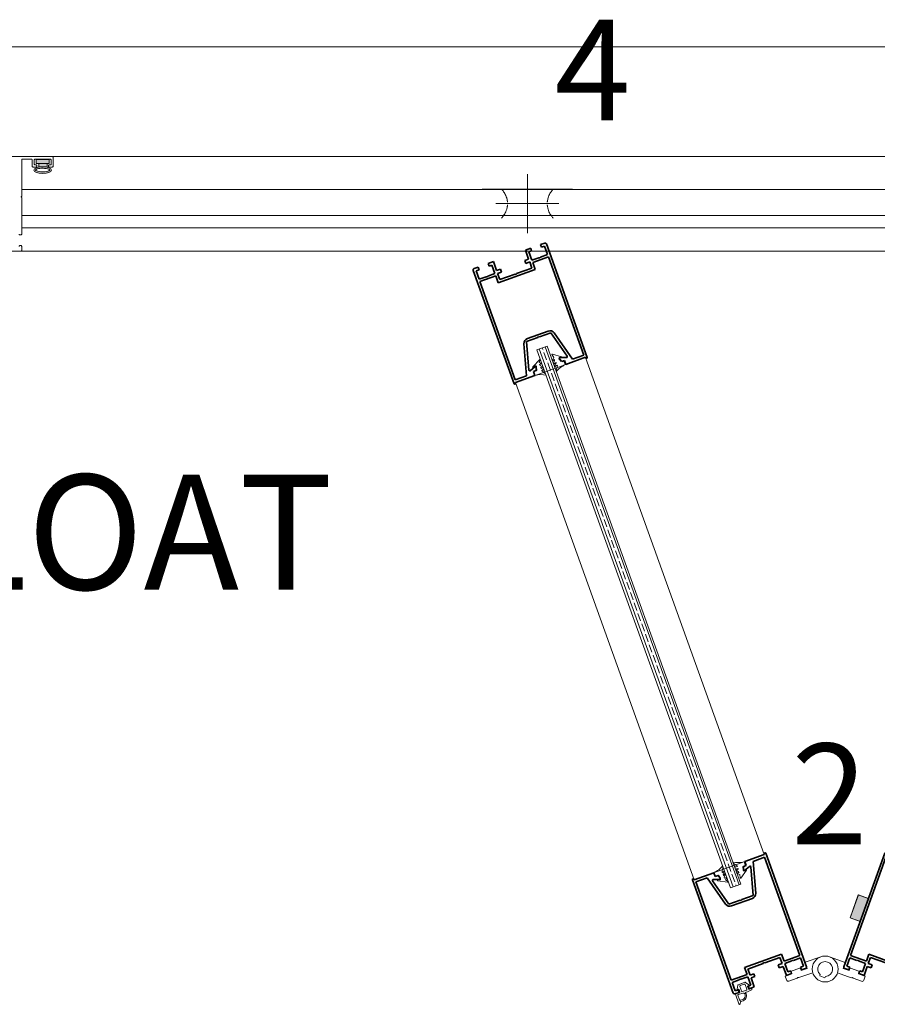
# Model space of a CAD drawing. Extents: x -8994 to 12620, y -2355 to 2399.
# Drawn here: x 2550 to 2640, y -984 to -882 of the extents above; entities that cross this region are included whole.
import ezdxf

# ---------------------------------------------------------------- set-up
doc = ezdxf.new("R2010")
doc.units = 0
doc.header["$LTSCALE"] = 2
doc.header["$MEASUREMENT"] = 0
doc.layers.get('0').update_dxf_attribs({"linetype": 'CONTINUOUS', "lineweight": 13})
for name, color, linetype, lineweight in [('CoBan', 7, 'CONTINUOUS', 30), ('Hat', 252, 'CONTINUOUS', 5), ('HT-FOLDING HARDWARE', 160, 'CONTINUOUS', 13), ('HT-JOIN 02', 45, 'CONTINUOUS', 13), ('圖層1', 1, 'CONTINUOUS', 35)]:
    doc.layers.add(name, color=color, linetype=linetype, lineweight=lineweight)
doc.styles.add('CAD-06', font='txt')

# ---------------------------------------------------------------- blocks, each defined once
blk = doc.blocks.new('Rongni')
h = blk.add_hatch(color=256)
h.set_gradient(color1=(168, 155, 128), color2=(222, 217, 206), one_color=1, tint=0.84, name='INVSPHERICAL')
h.paths.add_polyline_path([(-0.08, -0.95), (-2.64, -0.95), (-2.64, -9.24), (-0.08, -9.24)])
edge = h.paths.add_edge_path()
edge.add_ellipse((4.21, -5.11), major_axis=(0, 5.7), ratio=0.37937, start_angle=58.89275, end_angle=115.87922, ccw=False)
edge.add_line((2.36, -2.17), (-0.08, -2.17))
edge.add_line((-0.08, -2.17), (-0.08, -7.6))
edge.add_line((-0.08, -7.6), (2.26, -7.6))
edge = h.paths.add_edge_path()
edge.add_ellipse((4.21, -5.11), major_axis=(0, 5.7), ratio=0.37937, start_angle=0, end_angle=360, ccw=False)
edge = h.paths.add_edge_path(flags=16)
edge.add_spline(control_points=[(4.21, -0.51), (4.25, -0.53), (4.32, -0.54), (4.47, -0.75), (4.56, -0.89), (4.81, -1.42), (4.98, -1.91), (5.23, -3.05), (5.31, -3.7), (5.38, -5.04), (5.37, -5.73), (5.25, -7.04), (5.14, -7.65), (4.85, -8.7), (4.67, -9.13), (4.4, -9.58), (4.31, -9.69), (4.23, -9.6), (4.22, -9.61), (4.21, -9.62)], knot_values=[0.290226, 0.290226, 0.290226, 0.290226, 0.478069, 0.478069, 0.665912, 0.665912, 1.048303, 1.048303, 1.430694, 1.430694, 1.813085, 1.813085, 2.195476, 2.195476, 2.577867, 2.577867, 2.80492, 2.80492, 2.851367, 2.851367, 2.851367, 2.851367], degree=3, periodic=0)
edge.add_spline(control_points=[(4.21, -9.62), (4.16, -9.59), (4.1, -9.68), (3.94, -9.47), (3.86, -9.33), (3.6, -8.8), (3.43, -8.31), (3.19, -7.17), (3.1, -6.52), (3.03, -5.18), (3.04, -4.49), (3.17, -3.18), (3.27, -2.56), (3.56, -1.52), (3.74, -1.09), (4.01, -0.64), (4.11, -0.53), (4.18, -0.51), (4.2, -0.5), (4.21, -0.51)], knot_values=[3.431818, 3.431818, 3.431818, 3.431818, 3.619661, 3.619661, 3.807505, 3.807505, 4.189896, 4.189896, 4.572287, 4.572287, 4.954678, 4.954678, 5.337069, 5.337069, 5.71946, 5.71946, 5.946513, 5.946513, 5.99296, 5.99296, 5.99296, 5.99296], degree=3, periodic=0)
at = {"layer": 'HT-JOIN 02', "linetype": 'Continuous'}
for p, q in [((-0.08, -2.17), (2.36, -2.17)), ((-0.08, -7.6), (2.26, -7.6))]:
    blk.add_line(p, q, dxfattribs=at)
blk.add_lwpolyline([(-0.08, -9.24), (-0.08, -0.95), (-2.64, -0.95), (-2.64, -9.24)], close=True, dxfattribs=at)
at = {"layer": 'HT-JOIN 02', "linetype": 'Continuous', "extrusion": (0, 0, -1)}
blk.add_ellipse((4.21, -5.11), major_axis=(0, 5.7), ratio=0.37937, dxfattribs=at)
at = {"layer": 'HT-JOIN 02', "linetype": 'Continuous'}
for points, knots in [([(4.21, -9.62), (4.16, -9.59), (4.1, -9.68), (3.94, -9.47), (3.86, -9.33), (3.6, -8.8), (3.43, -8.31), (3.19, -7.17), (3.1, -6.52), (3.03, -5.18), (3.04, -4.49), (3.17, -3.18), (3.27, -2.56), (3.56, -1.52), (3.74, -1.09), (4.01, -0.64), (4.11, -0.53), (4.18, -0.51), (4.2, -0.5), (4.21, -0.51)], [3.431818, 3.431818, 3.431818, 3.431818, 3.619661, 3.619661, 3.807505, 3.807505, 4.189896, 4.189896, 4.572287, 4.572287, 4.954678, 4.954678, 5.337069, 5.337069, 5.71946, 5.71946, 5.946513, 5.946513, 5.99296, 5.99296, 5.99296, 5.99296]), ([(4.21, -0.51), (4.25, -0.53), (4.32, -0.54), (4.47, -0.75), (4.56, -0.89), (4.81, -1.42), (4.98, -1.91), (5.23, -3.05), (5.31, -3.7), (5.38, -5.04), (5.37, -5.73), (5.25, -7.04), (5.14, -7.65), (4.85, -8.7), (4.67, -9.13), (4.4, -9.58), (4.31, -9.69), (4.23, -9.6), (4.22, -9.61), (4.21, -9.62)], [0.290226, 0.290226, 0.290226, 0.290226, 0.478069, 0.478069, 0.665912, 0.665912, 1.048303, 1.048303, 1.430694, 1.430694, 1.813085, 1.813085, 2.195476, 2.195476, 2.577867, 2.577867, 2.80492, 2.80492, 2.851367, 2.851367, 2.851367, 2.851367])]:
    blk.add_open_spline(points, degree=3, knots=knots, dxfattribs=at)
blk = doc.blocks.new('A$C2853672A')
at = {"layer": 'CoBan'}
blk.add_line((70, 0), (0.4, 0), dxfattribs=at)
at = {"layer": '圖層1'}
for p, q in [((0, 44.4), (0, 44.6)), ((0.4, 45), (70, 45)), ((0.8, 44), (0.4, 44)), ((0.8, 32), (0.8, 44)), ((2.3, 43.5), (2.3, 36.56)), ((62.6, 43.5), (2.3, 43.5)), ((62.6, 33.85), (62.6, 43.5)), ((64, 43.5), (64, 39.12)), ((69.2, 43.5), (64, 43.5)), ((69.2, 41.67), (69.2, 43.5)), ((70.8, 41.67), (69.2, 41.67)), ((70.8, 44.2), (70.8, 41.67)), ((2.3, 36.56), (20.13, 31.79)), ((20.85, 29.99), (4.92, 34.26)), ((64, 39.12), (63.7, 38.62)), ((63.7, 38.62), (64, 38.12)), ((64, 38.12), (64, 33.85)), ((69.2, 35.57), (70.8, 35.57)), ((69.2, 33.85), (69.2, 35.57)), ((70.8, 35.57), (70.8, 32.35)), ((3.2, 32), (0.8, 32)), ((3.2, 30.3), (3.2, 32)), ((5.07, 29.62), (3.2, 30.3)), ((4.32, 33.6), (5.58, 30.14)), ((20.85, 23), (20.85, 29.99)), ((22.35, 28.89), (22.35, 16.11)), ((58.4, 11.15), (58.4, 33.85)), ((58.4, 33.85), (62.6, 33.85)), ((59.8, 32.35), (59.8, 23)), ((63.5, 32.35), (59.8, 32.35)), ((63.5, 30), (63.5, 32.35)), ((65.3, 30), (63.5, 30)), ((64, 33.85), (69.2, 33.85)), ((65.3, 32.35), (65.3, 30)), ((70.8, 32.35), (65.3, 32.35)), ((21.25, 22.5), (20.85, 23)), ((59.8, 23), (59.4, 22.5)), ((20.85, 22), (21.25, 22.5)), ((20.85, 15.01), (20.85, 22)), ((59.4, 22.5), (59.8, 22)), ((59.8, 22), (59.8, 12.65)), ((0.8, 1), (0.8, 13)), ((0.8, 13), (3.2, 13)), ((20.13, 13.21), (2.3, 8.44)), ((3.2, 14.7), (5.07, 15.38)), ((3.2, 13), (3.2, 14.7)), ((5.58, 14.86), (4.32, 11.4)), ((4.92, 10.74), (20.85, 15.01)), ((63.5, 12.65), (59.8, 12.65)), ((63.5, 15), (63.5, 12.65)), ((65.3, 15), (63.5, 15)), ((65.3, 12.65), (65.3, 15)), ((70.8, 12.65), (65.3, 12.65)), ((70.8, 9.42), (70.8, 12.65)), ((2.3, 8.44), (2.3, 1.5)), ((58.4, 11.15), (62.6, 11.15)), ((62.6, 11.15), (62.6, 1.5)), ((63.7, 6.37), (64, 6.87)), ((64, 5.87), (63.7, 6.37)), ((64, 11.15), (69.2, 11.15)), ((64, 6.87), (64, 11.15)), ((64, 1.5), (64, 5.87)), ((69.2, 11.15), (69.2, 9.42)), ((69.2, 9.42), (70.8, 9.42)), ((0, 0.4), (0, 0.6)), ((0.4, 1), (0.8, 1)), ((2.3, 1.5), (62.6, 1.5)), ((69.2, 1.5), (64, 1.5)), ((69.2, 3.32), (69.2, 1.5)), ((70.8, 3.32), (69.2, 3.32)), ((70.8, 0.8), (70.8, 3.32)), ((70, 0), (0.4, 0))]:
    blk.add_line(p, q, dxfattribs=at)
for centre, radius, start, end in [((0.4, 44.6), 0.4, 90, 180), ((0.4, 44.4), 0.4, 180, 270), ((70, 44.2), 0.8, 0, 90), ((4.79, 33.77), 0.5, 75, 200), ((5.2, 30), 0.4, 250, 20), ((19.35, 28.89), 3, 0, 75), ((4.79, 11.23), 0.5, 160, 285), ((5.2, 15), 0.4, 340, 110), ((19.35, 16.11), 3, 285, 0), ((0.4, 0.6), 0.4, 90, 180), ((0.4, 0.4), 0.4, 180, 270), ((70, 0.8), 0.8, 270, 0)]:
    blk.add_arc(centre, radius, start, end, dxfattribs=at)
blk = doc.blocks.new('A$C78022E64')
at = {"layer": 'HT-FOLDING HARDWARE', "lineweight": 5}
for p, q in [((0.835, 4.199), (0.513, 4.199)), ((0.513, 4.199), (0.513, 3.65)), ((0.982, 3.353), (0.982, 4.053)), ((0.293, 3.606), (0.293, 2.899)), ((0.513, 3.65), (0.337, 3.65)), ((0.938, 3.28), (0.982, 3.353)), ((0.982, 3.206), (0.938, 3.28)), ((0.982, 2.051), (0.982, 3.206)), ((0.513, 2.345), (0, 2.345)), ((0, 2.345), (0, 1.026)), ((0.337, 2.855), (0.513, 2.855)), ((0.513, 2.855), (0.513, 2.345)), ((1.57, 1.246), (1.686, 1.246)), ((1.686, 0.806), (1.57, 0.806)), ((1.686, 1.246), (1.686, 0.806))]:
    blk.add_line(p, q, dxfattribs=at)
blk.add_circle((1.026, 1.026), 1.026, dxfattribs=at)
for centre, radius, start, end in [((0.835, 4.053), 0.147, 0, 90), ((0.337, 3.606), 0.044, 90, 180), ((0.337, 2.899), 0.044, 180, 270), ((1.026, 1.026), 0.586, 22.02431, 337.97569)]:
    blk.add_arc(centre, radius, start, end, dxfattribs=at)
blk = doc.blocks.new('A$C035B7499')
at = {"layer": 'HT-FOLDING HARDWARE', "lineweight": 5}
for p, q in [((0.147, 3.173), (0.469, 3.173)), ((0.469, 3.173), (0.469, 2.624)), ((0, 2.327), (0, 3.027)), ((0.469, 2.624), (0.645, 2.624)), ((0.689, 2.583), (0.689, 1.872)), ((0.044, 2.254), (0, 2.327)), ((0, 2.18), (0.044, 2.254)), ((0, 1.025), (0, 2.18)), ((0.645, 1.829), (0.469, 1.829)), ((0.469, 1.829), (0.469, 1.319)), ((0.469, 1.319), (0.982, 1.319)), ((0.982, 1.319), (0.982, 0))]:
    blk.add_line(p, q, dxfattribs=at)
for centre, radius, start, end in [((0.147, 3.027), 0.147, 90, 180), ((0.645, 2.58), 0.044, 0, 90), ((0.645, 1.872), 0.044, 270, 0)]:
    blk.add_arc(centre, radius, start, end, dxfattribs=at)

msp = doc.modelspace()

# ---------------------------------------------------------------- hatches: boundary and pattern name
at = {"layer": 'Hat'}
h = msp.add_hatch(dxfattribs=at)
h.set_pattern_fill('ANSI35', color=256, scale=2.646671, angle=64.8231, style=0)
h.set_pattern_definition([(109.823082, (-17416.2362, -2269.707), (-0.622460157, -0.224382752), []), (109.823082, (-17416.03715, -2269.2836), (-0.622460157, -0.224382752), [0.82708474, -0.165416948, 0, -0.165416948])])
h.paths.add_polyline_path([(2624.56, -972.14), (2625.62, -971.76), (2605.39, -915.62), (2604.33, -916)])
msp.add_hatch(color=1, dxfattribs=at).paths.add_polyline_path([(2638.92, -973.25), (2637.89, -972.88), (2637.03, -975.28), (2638.08, -975.66)])

# ---------------------------------------------------------------- linework, layer by layer
at = {"layer": 'Hat', "ltscale": 2}
msp.add_line((2543.34, -884.36), (3105.3, -884.36), dxfattribs=at)
at = {"layer": 'Hat', "extrusion": (0, 1, 0)}
for p, q in [((2603.34, -903.81, -2.93), (2603.34, -897.66, -2.93)), ((2608.05, -899.24, -2.93), (2598.63, -899.24, -2.93)), ((2600.05, -900.74, -2.93), (2606.62, -900.74, -2.93))]:
    msp.add_line(p, q, dxfattribs=at)
at = {"layer": 'Hat'}
for p, q in [((3098.26, -899.26), (2550.6, -899.26)), ((3098.26, -901.96), (2550.6, -901.96)), ((3098.26, -903.27), (2550.6, -903.27)), ((3098.35, -905.71), (2550.39, -905.71))]:
    msp.add_line(p, q, dxfattribs=at)
for points in [[(2550.27, -903.92, 0.414214), (2550.36, -904.01), (2550.45, -904.01, 0.414214), (2550.54, -903.92), (2550.54, -900.09, -1), (2550.54, -899.98), (2550.54, -896.17, -0.414214), (2550.61, -896.1), (2551.56, -896.1, -0.414214), (2551.64, -896.17), (2551.64, -896.83, 0.414214), (2551.73, -896.92), (2552.05, -896.92, 0.414214), (2552.14, -896.83), (2552.14, -896.79, 0.414214), (2552.05, -896.7), (2551.93, -896.7, -0.414214), (2551.86, -896.63), (2551.86, -896.17, -0.414214), (2551.93, -896.1), (2553.54, -896.1, -0.414214), (2553.61, -896.17), (2553.61, -896.63, -0.414214), (2553.54, -896.7), (2553.42, -896.7, 0.414214), (2553.33, -896.79), (2553.33, -896.83, 0.414214), (2553.42, -896.92), (2553.74, -896.92, 0.414214), (2553.83, -896.83), (2553.83, -895.91, 0.414214), (2553.74, -895.82), (2545.68, -895.82, 0.414214)], [(2545.68, -905.71), (2550.45, -905.71, 0.414214), (2550.54, -905.62), (2550.54, -905.2, 0.414214), (2550.45, -905.11), (2550.36, -905.11, 0.414214), (2550.27, -905.2)], [(2606.88, -917.23), (2607.15, -917.14), (2607.29, -917.54, 0.11624), (2606.37, -918.28, -0.04627), (2606.33, -918.14, 0.003221), (2606.47, -917.67, 0.479678), (2606.42, -917.61), (2606.2, -917.77), (2606.17, -917.72), (2606.33, -917.4, 0.153611), (2606.34, -917.32), (2606.29, -917.36, 1.218538), (2606.26, -917.36), (2606.11, -917.51), (2606.08, -917.44), (2606.17, -917.1, 0.249384), (2606.17, -917.07), (2606.17, -917.01, 0.185768), (2606.02, -917.1), (2606.02, -917.1, -0.445478), (2605.97, -917.14), (2605.96, -917.12, -0.202555), (2605.96, -917.08), (2606.1, -916.79), (2605.91, -916.5, -0.613377), (2605.96, -916.45), (2606.92, -916.71, -0.47524), (2606.95, -916.73), (2606.95, -916.8), (2606.69, -916.8, 0.321791), (2606.66, -916.82), (2606.63, -916.89, 0.251848), (2606.64, -916.92), (2606.88, -917.23)], [(2604.33, -918.17), (2604.02, -918.27), (2604.16, -918.67, -0.113988), (2605.3, -918.63, 0.162882), (2605.23, -918.5, -0.003247), (2604.86, -918.19, -0.494001), (2604.87, -918.12), (2605.11, -918.13), (2605.09, -918.08), (2604.81, -917.96, -0.297022), (2604.78, -917.93), (2604.73, -917.83, -0.469138), (2604.79, -917.79), (2605.02, -917.87), (2604.99, -917.8), (2604.68, -917.63, -0.249384), (2604.66, -917.61), (2604.62, -917.51, -0.1487), (2604.84, -917.46), (2604.84, -917.46, 0.889869), (2604.87, -917.46), (2604.86, -917.45, 0.202555), (2604.84, -917.41), (2604.58, -917.32), (2604.69, -917.02, 0.613377), (2604.63, -917.01), (2603.9, -917.77, 0.47524), (2603.9, -917.8), (2603.94, -917.85), (2604.18, -917.68, -0.321791), (2604.22, -917.68), (2604.29, -917.75, -0.249055), (2604.31, -917.78), (2604.33, -918.17)], [(2623.29, -970.83), (2622.97, -970.95), (2622.83, -970.55, 0.113988), (2623.73, -969.86, -0.162882), (2623.76, -970, 0.003247), (2623.67, -970.48, 0.494001), (2623.73, -970.53), (2623.91, -970.36), (2623.93, -970.42), (2623.79, -970.69, 0.297022), (2623.78, -970.73), (2623.81, -970.83, 0.469138), (2623.87, -970.83), (2624, -970.62), (2624.03, -970.7), (2623.9, -971.02, 0.249384), (2623.89, -971.06), (2623.93, -971.15, 0.1487), (2624.12, -971.05), (2624.12, -971.05, -0.889869), (2624.15, -971.03), (2624.15, -971.05, -0.202555), (2624.16, -971.09), (2624.02, -971.32), (2624.3, -971.49, -0.613377), (2624.25, -971.54), (2623.21, -971.42, -0.47524), (2623.18, -971.39), (2623.18, -971.33), (2623.48, -971.3, 0.321791), (2623.51, -971.28), (2623.52, -971.18, 0.249055), (2623.51, -971.14), (2623.29, -970.83)], [(2625.85, -969.93), (2626.11, -969.83), (2625.97, -969.43, -0.11624), (2624.79, -969.45, 0.04627), (2624.84, -969.58, -0.003221), (2625.25, -969.85, -0.479678), (2625.24, -969.93), (2624.97, -969.95), (2624.99, -970.01), (2625.32, -970.15, -0.153611), (2625.37, -970.2), (2625.31, -970.21, -1.218538), (2625.29, -970.23), (2625.08, -970.2), (2625.09, -970.28), (2625.38, -970.48, -0.249384), (2625.4, -970.5), (2625.44, -970.55, -0.185768), (2625.27, -970.58), (2625.27, -970.58, 0.445478), (2625.2, -970.58), (2625.21, -970.6, 0.202555), (2625.24, -970.63), (2625.52, -970.76), (2625.57, -971.11, 0.613377), (2625.63, -971.12), (2626.21, -970.3, 0.47524), (2626.22, -970.27), (2626.17, -970.22), (2625.98, -970.38, -0.321791), (2625.94, -970.38), (2625.87, -970.35, -0.251848), (2625.86, -970.32), (2625.85, -969.93)]]:
    msp.add_lwpolyline(points, format="xyb", dxfattribs=at)
msp.add_lwpolyline([(2551.19, -895.82), (3095.05, -895.82)], dxfattribs=at)
for points in [[(2624.56, -972.14), (2625.62, -971.76), (2605.39, -915.62), (2604.33, -916)], [(2609.4, -916.78), (2602.09, -919.41), (2620.77, -971.3), (2628.08, -968.67)], [(2638.08, -975.66), (2638.94, -973.26), (2637.89, -972.88), (2637.03, -975.28)], [(2638.08, -975.66), (2638.94, -973.26), (2637.89, -972.88), (2637.03, -975.28)], [(2638.11, -975.67), (2638.97, -973.27), (2637.91, -972.89), (2637.05, -975.29)]]:
    msp.add_lwpolyline(points, close=True, dxfattribs=at)
at = {"layer": 'Hat', "lineweight": 5}
msp.add_lwpolyline([(2625.99, -982.03), (2625.38, -982.25, 0.265008), (2625.33, -982.3), (2625.25, -982.71, 0.581017), (2625.31, -982.76), (2625.38, -982.73, -0.414214), (2625.44, -982.76), (2625.52, -982.99, -0.435796), (2625.47, -983.09), (2625.12, -983.14, 0.46014), (2625.06, -983.24), (2625.42, -984.25, 0.816479), (2625.57, -984.23), (2625.58, -984.08, -0.300603), (2625.63, -984.01), (2625.87, -983.92, 0.494543), (2626.13, -983.11, -0.494543), (2626.15, -983.04), (2626.33, -982.98), (2626.75, -982.8, 0.318825), (2626.78, -982.75), (2626.78, -982.61, 0.610733), (2626.71, -982.57), (2626.5, -982.73, -0.500706), (2626.43, -982.7), (2626.34, -982.44, -0.414214), (2626.36, -982.38), (2626.44, -982.36, 0.581017), (2626.45, -982.28), (2626.13, -982.02, 0.265008), (2626.06, -982), (2625.44, -982.22)], format="xyb", dxfattribs=at)
for points in [[(2625.72, -983), (2626.2, -982.83, 0.414214), (2626.24, -982.73), (2626.07, -982.24, 0.414214), (2625.97, -982.2), (2625.57, -982.34, 0.414214), (2625.52, -982.44)], [(2625.97, -983.14, 0.287825), (2625.92, -983.13), (2625.84, -983.15), (2625.37, -983.26, 0.477833), (2625.31, -983.36), (2625.48, -983.83, 0.414214), (2625.58, -983.88), (2625.82, -983.79, 0.553006)]]:
    msp.add_lwpolyline(points, format="xyb", close=True, dxfattribs=at)
at = {"layer": 'Hat'}
for points, knots in [([(2600.86, -899.49), (2600.86, -899.49), (2600.86, -899.49), (2600.82, -899.44), (2600.78, -899.39), (2600.71, -899.32), (2600.68, -899.29), (2600.64, -899.25), (2600.63, -899.24), (2600.63, -899.24)], [-2.991503, -2.991503, -2.991503, -2.991503, -2.99148, -2.99148, -1.99432, -1.99432, -0.99716, -0.99716, 0, 0, 0, 0]), ([(2600.63, -899.24), (2600.63, -899.24), (2600.64, -899.25), (2600.68, -899.29), (2600.71, -899.32), (2600.75, -899.35), (2600.75, -899.35), (2600.75, -899.35)], [-15.827349, -15.827349, -15.827349, -15.827349, -14.830189, -14.830189, -13.833029, -13.833029, -13.83302, -13.83302, -13.83302, -13.83302]), ([(2600.75, -899.35), (2600.78, -899.39), (2600.82, -899.44), (2600.9, -899.55), (2600.94, -899.61), (2600.98, -899.67), (2600.98, -899.67), (2600.98, -899.67)], [-13.83302, -13.83302, -13.83302, -13.83302, -12.835869, -12.835869, -11.83871, -11.83871, -11.838672, -11.838672, -11.838672, -11.838672]), ([(2600.98, -899.67), (2600.98, -899.67), (2600.98, -899.67), (2600.94, -899.61), (2600.9, -899.55), (2600.86, -899.49)], [-3.9886741, -3.9886741, -3.9886741, -3.9886741, -3.9886398, -3.9886398, -2.9915031, -2.9915031, -2.9915031, -2.9915031]), ([(2601.18, -900.15), (2601.15, -900.06), (2601.12, -899.97), (2601.05, -899.81), (2601.01, -899.74), (2600.98, -899.67)], [-5.95113, -5.95113, -5.95113, -5.95113, -4.969898, -4.969898, -3.988682, -3.988682, -3.988682, -3.988682]), ([(2600.98, -899.67), (2601.01, -899.74), (2601.05, -899.81), (2601.12, -899.97), (2601.15, -900.06), (2601.18, -900.15), (2601.18, -900.15), (2601.18, -900.15)], [-11.838667, -11.838667, -11.838667, -11.838667, -10.857451, -10.857451, -9.876192, -9.876192, -9.876028, -9.876028, -9.876028, -9.876028]), ([(2605.7, -899.67), (2605.66, -899.74), (2605.63, -899.81), (2605.56, -899.97), (2605.52, -900.06), (2605.5, -900.15), (2605.5, -900.15), (2605.5, -900.15)], [3.988679, 3.988679, 3.988679, 3.988679, 4.969898, 4.969898, 5.951157, 5.951157, 5.951312, 5.951312, 5.951312, 5.951312]), ([(2605.5, -900.15), (2605.52, -900.06), (2605.56, -899.97), (2605.63, -899.81), (2605.66, -899.74), (2605.7, -899.67)], [9.876215, 9.876215, 9.876215, 9.876215, 10.857451, 10.857451, 11.838677, 11.838677, 11.838677, 11.838677]), ([(2605.93, -899.35), (2605.9, -899.39), (2605.86, -899.44), (2605.78, -899.55), (2605.74, -899.61), (2605.7, -899.67), (2605.7, -899.67), (2605.7, -899.67)], [1.99433, 1.99433, 1.99433, 1.99433, 2.99148, 2.99148, 3.98864, 3.98864, 3.988648, 3.988648, 3.988648, 3.988648]), ([(2605.7, -899.67), (2605.7, -899.67), (2605.7, -899.67), (2605.74, -899.61), (2605.78, -899.55), (2605.82, -899.49)], [11.8386934, 11.8386934, 11.8386934, 11.8386934, 11.8387095, 11.8387095, 12.8358487, 12.8358487, 12.8358487, 12.8358487]), ([(2605.82, -899.49), (2605.82, -899.49), (2605.82, -899.49), (2605.86, -899.44), (2605.9, -899.39), (2605.97, -899.32), (2605.99, -899.29), (2606.03, -899.25), (2606.04, -899.24), (2606.04, -899.24)], [12.835849, 12.835849, 12.835849, 12.835849, 12.835869, 12.835869, 13.833029, 13.833029, 14.830189, 14.830189, 15.827349, 15.827349, 15.827349, 15.827349]), ([(2606.04, -899.24), (2606.04, -899.24), (2606.03, -899.25), (2605.99, -899.29), (2605.97, -899.32), (2605.93, -899.35), (2605.93, -899.35), (2605.93, -899.35)], [0, 0, 0, 0, 0.99716, 0.99716, 1.99432, 1.99432, 1.994327, 1.994327, 1.994327, 1.994327]), ([(2601.24, -900.43), (2601.23, -900.33), (2601.21, -900.24), (2601.18, -900.15), (2601.18, -900.15), (2601.18, -900.15)], [-6.8911329, -6.8911329, -6.8911329, -6.8911329, -5.9511572, -5.9511572, -5.9511414, -5.9511414, -5.9511414, -5.9511414]), ([(2601.18, -901.32), (2601.18, -901.32), (2601.18, -901.32), (2601.21, -901.23), (2601.23, -901.14), (2601.24, -901.05)], [-9.8762041, -9.8762041, -9.8762041, -9.8762041, -9.8761921, -9.8761921, -8.9362163, -8.9362163, -8.9362163, -8.9362163]), ([(2601.25, -900.46), (2601.24, -900.45), (2601.24, -900.44), (2601.24, -900.44), (2601.24, -900.44), (2601.24, -900.44)], [-6.99546207, -6.99546207, -6.99546207, -6.99546207, -6.93241591, -6.93241591, -6.93230809, -6.93230809, -6.93230809, -6.93230809]), ([(2601.24, -901.03), (2601.24, -901.03), (2601.24, -901.03), (2601.24, -901.03), (2601.24, -901.02), (2601.25, -901.01)], [-8.89504013, -8.89504013, -8.89504013, -8.89504013, -8.89493335, -8.89493335, -8.83188719, -8.83188719, -8.83188719, -8.83188719]), ([(2601.25, -900.5), (2601.25, -900.5), (2601.25, -900.5), (2601.25, -900.49), (2601.25, -900.48), (2601.25, -900.46), (2601.25, -900.46), (2601.25, -900.46)], [-0.376873, -0.376873, -0.376873, -0.376873, -0.3768552, -0.3768552, -0.1884276, -0.1884276, 0, 0, 0, 0]), ([(2601.26, -900.59), (2601.26, -900.58), (2601.26, -900.56), (2601.25, -900.53), (2601.25, -900.52), (2601.25, -900.5)], [-0.7060366, -0.7060366, -0.7060366, -0.7060366, -0.565955, -0.565955, -0.376873, -0.376873, -0.376873, -0.376873]), ([(2601.25, -900.97), (2601.25, -900.96), (2601.25, -900.94), (2601.26, -900.91), (2601.26, -900.89), (2601.26, -900.88)], [0.3768629, 0.3768629, 0.3768629, 0.3768629, 0.565955, 0.565955, 0.7060366, 0.7060366, 0.7060366, 0.7060366]), ([(2601.25, -901.01), (2601.25, -901.01), (2601.25, -901.01), (2601.25, -900.99), (2601.25, -900.98), (2601.25, -900.97), (2601.25, -900.97), (2601.25, -900.97)], [0, 0, 0, 0, 0.1884276, 0.1884276, 0.3768552, 0.3768552, 0.3768629, 0.3768629, 0.3768629, 0.3768629]), ([(2605.43, -900.5), (2605.43, -900.52), (2605.42, -900.53), (2605.42, -900.56), (2605.42, -900.58), (2605.42, -900.59)], [0.3772792, 0.3772792, 0.3772792, 0.3772792, 0.5661544, 0.5661544, 0.7060382, 0.7060382, 0.7060382, 0.7060382]), ([(2605.42, -900.88), (2605.42, -900.89), (2605.42, -900.91), (2605.42, -900.94), (2605.43, -900.96), (2605.43, -900.97)], [-0.7060382, -0.7060382, -0.7060382, -0.7060382, -0.5661544, -0.5661544, -0.3772637, -0.3772637, -0.3772637, -0.3772637]), ([(2605.43, -900.46), (2605.43, -900.45), (2605.43, -900.44), (2605.43, -900.44), (2605.43, -900.44), (2605.43, -900.44)], [8.83188719, 8.83188719, 8.83188719, 8.83188719, 8.89493335, 8.89493335, 8.89504127, 8.89504127, 8.89504127, 8.89504127]), ([(2605.43, -900.46), (2605.43, -900.46), (2605.43, -900.46), (2605.43, -900.48), (2605.43, -900.49), (2605.43, -900.5), (2605.43, -900.5), (2605.43, -900.5)], [0, 0, 0, 0, 0.1886269, 0.1886269, 0.3772539, 0.3772539, 0.3772792, 0.3772792, 0.3772792, 0.3772792]), ([(2605.43, -900.97), (2605.43, -900.97), (2605.43, -900.97), (2605.43, -900.98), (2605.43, -900.99), (2605.43, -901.01), (2605.43, -901.01), (2605.43, -901.01)], [-0.3772637, -0.3772637, -0.3772637, -0.3772637, -0.3772539, -0.3772539, -0.1886269, -0.1886269, 0, 0, 0, 0]), ([(2605.43, -901.03), (2605.43, -901.03), (2605.43, -901.03), (2605.43, -901.03), (2605.43, -901.02), (2605.43, -901.01)], [6.93230919, 6.93230919, 6.93230919, 6.93230919, 6.93241591, 6.93241591, 6.99546207, 6.99546207, 6.99546207, 6.99546207]), ([(2605.44, -900.43), (2605.45, -900.33), (2605.47, -900.24), (2605.5, -900.15), (2605.5, -900.15), (2605.5, -900.15)], [8.9362163, 8.9362163, 8.9362163, 8.9362163, 9.8761921, 9.8761921, 9.8762051, 9.8762051, 9.8762051, 9.8762051]), ([(2605.5, -901.32), (2605.5, -901.32), (2605.5, -901.32), (2605.47, -901.23), (2605.45, -901.14), (2605.44, -901.05)], [5.9511409, 5.9511409, 5.9511409, 5.9511409, 5.9511572, 5.9511572, 6.8911329, 6.8911329, 6.8911329, 6.8911329]), ([(2600.63, -902.24), (2600.63, -902.24), (2600.64, -902.23), (2600.68, -902.19), (2600.71, -902.16), (2600.78, -902.08), (2600.82, -902.03), (2600.86, -901.98), (2600.86, -901.98), (2600.86, -901.98)], [-15.827349, -15.827349, -15.827349, -15.827349, -14.830189, -14.830189, -13.833029, -13.833029, -12.835869, -12.835869, -12.835845, -12.835845, -12.835845, -12.835845]), ([(2600.75, -902.12), (2600.75, -902.12), (2600.75, -902.12), (2600.71, -902.16), (2600.68, -902.19), (2600.64, -902.23), (2600.63, -902.24), (2600.63, -902.24)], [-1.994329, -1.994329, -1.994329, -1.994329, -1.99432, -1.99432, -0.99716, -0.99716, 0, 0, 0, 0]), ([(2600.98, -901.8), (2600.98, -901.8), (2600.98, -901.8), (2600.94, -901.86), (2600.9, -901.92), (2600.82, -902.03), (2600.78, -902.08), (2600.75, -902.12)], [-3.988655, -3.988655, -3.988655, -3.988655, -3.98864, -3.98864, -2.99148, -2.99148, -1.994329, -1.994329, -1.994329, -1.994329]), ([(2600.86, -901.98), (2600.9, -901.92), (2600.94, -901.86), (2600.98, -901.8), (2600.98, -901.8), (2600.98, -901.8)], [-12.835845, -12.835845, -12.835845, -12.835845, -11.8387095, -11.8387095, -11.8386705, -11.8386705, -11.8386705, -11.8386705]), ([(2600.98, -901.8), (2601.01, -901.73), (2601.05, -901.66), (2601.12, -901.5), (2601.15, -901.41), (2601.18, -901.32)], [-11.838669, -11.838669, -11.838669, -11.838669, -10.857451, -10.857451, -9.876219, -9.876219, -9.876219, -9.876219]), ([(2601.18, -901.32), (2601.18, -901.32), (2601.18, -901.32), (2601.15, -901.41), (2601.12, -901.5), (2601.05, -901.66), (2601.01, -901.73), (2600.98, -901.8)], [-5.951311, -5.951311, -5.951311, -5.951311, -5.951157, -5.951157, -4.969898, -4.969898, -3.988677, -3.988677, -3.988677, -3.988677]), ([(2605.7, -901.8), (2605.66, -901.73), (2605.63, -901.66), (2605.56, -901.5), (2605.52, -901.41), (2605.5, -901.32)], [3.988673, 3.988673, 3.988673, 3.988673, 4.969898, 4.969898, 5.951132, 5.951132, 5.951132, 5.951132]), ([(2605.5, -901.32), (2605.5, -901.32), (2605.5, -901.32), (2605.52, -901.41), (2605.56, -901.5), (2605.63, -901.66), (2605.66, -901.73), (2605.7, -901.8)], [9.87604, 9.87604, 9.87604, 9.87604, 9.876192, 9.876192, 10.857451, 10.857451, 11.838669, 11.838669, 11.838669, 11.838669]), ([(2605.7, -901.8), (2605.7, -901.8), (2605.7, -901.8), (2605.7, -901.8), (2605.7, -901.8), (2605.7, -901.8)], [3.98863853441, 3.98863853441, 3.98863853441, 3.98863853441, 3.98863975039, 3.98863975039, 3.98867337794, 3.98867337794, 3.98867337794, 3.98867337794]), ([(2605.7, -901.8), (2605.7, -901.8), (2605.7, -901.8), (2605.74, -901.86), (2605.78, -901.92), (2605.86, -902.03), (2605.9, -902.08), (2605.93, -902.12)], [11.838674, 11.838674, 11.838674, 11.838674, 11.83871, 11.83871, 12.835869, 12.835869, 13.833021, 13.833021, 13.833021, 13.833021]), ([(2606.04, -902.24), (2606.04, -902.24), (2606.03, -902.23), (2605.99, -902.19), (2605.97, -902.16), (2605.9, -902.08), (2605.86, -902.03), (2605.82, -901.98), (2605.82, -901.98), (2605.82, -901.98)], [0, 0, 0, 0, 0.99716, 0.99716, 1.99432, 1.99432, 2.99148, 2.99148, 2.991506, 2.991506, 2.991506, 2.991506]), ([(2605.93, -902.12), (2605.93, -902.12), (2605.93, -902.12), (2605.97, -902.16), (2605.99, -902.19), (2606.03, -902.23), (2606.04, -902.24), (2606.04, -902.24)], [13.833021, 13.833021, 13.833021, 13.833021, 13.833029, 13.833029, 14.830189, 14.830189, 15.827349, 15.827349, 15.827349, 15.827349])]:
    msp.add_open_spline(points, degree=3, knots=knots, dxfattribs=at)
for points in [[(2600.98, -899.67), (2600.98, -899.67), (2600.98, -899.67), (2600.98, -899.67)], [(2605.7, -899.67), (2605.7, -899.67), (2605.7, -899.67), (2605.7, -899.67)], [(2605.7, -899.67), (2605.7, -899.67), (2605.7, -899.67), (2605.7, -899.67)], [(2601.18, -900.15), (2601.18, -900.15), (2601.18, -900.15), (2601.18, -900.15)], [(2601.18, -900.15), (2601.2, -900.2), (2601.21, -900.26), (2601.22, -900.32)], [(2601.22, -901.16), (2601.21, -901.21), (2601.2, -901.27), (2601.18, -901.32)], [(2601.24, -900.44), (2601.24, -900.43), (2601.24, -900.43), (2601.24, -900.43)], [(2601.24, -901.05), (2601.24, -901.04), (2601.24, -901.04), (2601.24, -901.03)], [(2601.25, -900.46), (2601.25, -900.46), (2601.25, -900.46), (2601.25, -900.46)], [(2601.25, -901.01), (2601.25, -901.01), (2601.25, -901.01), (2601.25, -901.01)], [(2605.43, -900.44), (2605.44, -900.43), (2605.44, -900.43), (2605.44, -900.43)], [(2605.43, -900.46), (2605.43, -900.46), (2605.43, -900.46), (2605.43, -900.46)], [(2605.43, -901.01), (2605.43, -901.01), (2605.43, -901.01), (2605.43, -901.01)], [(2605.44, -901.05), (2605.44, -901.04), (2605.44, -901.04), (2605.43, -901.03)], [(2605.5, -900.15), (2605.48, -900.2), (2605.47, -900.26), (2605.46, -900.32)], [(2605.46, -901.16), (2605.47, -901.21), (2605.48, -901.27), (2605.5, -901.32)], [(2605.5, -900.15), (2605.5, -900.15), (2605.5, -900.15), (2605.5, -900.15)], [(2605.5, -900.15), (2605.5, -900.15), (2605.5, -900.15), (2605.5, -900.15)], [(2600.98, -901.8), (2600.98, -901.8), (2600.98, -901.8), (2600.98, -901.8)], [(2601.18, -901.32), (2601.18, -901.32), (2601.18, -901.32), (2601.18, -901.32)], [(2605.5, -901.32), (2605.5, -901.32), (2605.5, -901.32), (2605.5, -901.32)], [(2605.5, -901.32), (2605.5, -901.32), (2605.5, -901.32), (2605.5, -901.32)], [(2605.82, -901.98), (2605.78, -901.92), (2605.74, -901.86), (2605.7, -901.8)]]:
    msp.add_open_spline(points, degree=3, dxfattribs=at)

# ---------------------------------------------------------------- block references
for name, p, xscale, yscale, zscale, rotation in [('Rongni', (2553.56, -896.55), 0.1627030034308741, 0.1627030034308741, 0.1627030034308741, 270), ('A$C2853672A', (2609.62, -916.85), 0.1807068877110476, 0.1807068877110476, 0.1807068877110476, 109.7938349303196), ('A$C2853672A', (2628.2, -968.47), -0.1807068877110476, 0.1807068877090247, 0.1807068877084892, 109.7938349303195), ('A$C2853672A', (2640.67, -968.47), 0.1807068877110476, 0.1807068877110476, 0.1807068877110476, 250.2061650696804), ('A$C78022E64', (2633.61, -978.89, 22), 1.318313493555305, 1.318313493555305, 1.318313493555305, 250.4792377861805), ('A$C035B7499', (2634.41, -980.56, 22), 1.318313493555305, 1.318313493555305, 1.318313493555305, 109.2463261747979)]:
    msp.add_blockref(name, p, dxfattribs=dict(at, xscale=xscale, yscale=yscale, zscale=zscale, rotation=rotation))

# ---------------------------------------------------------------- texts
at = {"layer": 'Hat', "width": 192.1999, "style": 'CAD-06'}
for s, insert, char_height, attachment_point in [('{\\fTimes New Roman|b0|i0|c0|p18;4}', (2614.13, -881.54), 10.5026, 3), ('{\\fTimes New Roman|b0|i0|c0|p18;6 FLOAT}', (2520.44, -929.02), 12.003, 1), ('{\\fTimes New Roman|b0|i0|c0|p18;2}', (2630.91, -957.09), 10.5026, 1)]:
    msp.add_mtext(s, dxfattribs=dict(at, insert=insert, char_height=char_height, attachment_point=attachment_point))

doc.saveas('drawing.dxf')
